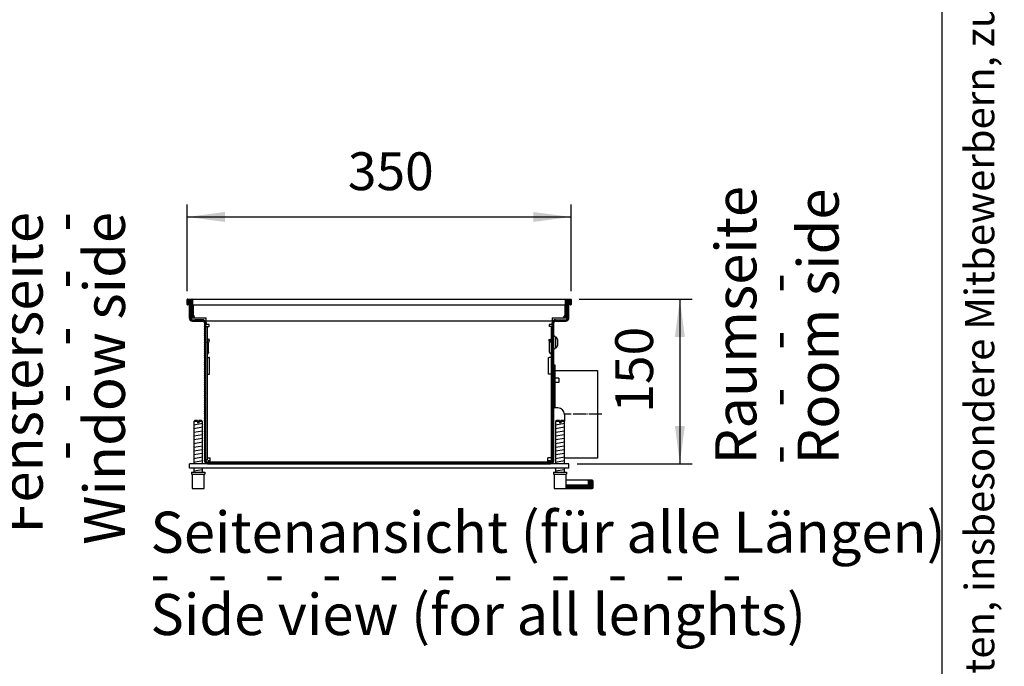
# Model space of a CAD drawing. Units: millimetres. Extents: x -119 to 9388, y -62 to 4410.
# Drawn here: x 5099 to 5997, y 2395 to 2985 of the extents above; entities that cross this region are included whole.
import ezdxf

# ---------------------------------------------------------------- set-up
doc = ezdxf.new("R2010")
doc.units = ezdxf.units.MM
doc.linetypes.add('DOT_CENTER', pattern=[14, 12, -1, 0, -1])
doc.layers.add('1', color=7, linetype='Continuous')
doc.styles.add('CONVERTER_11', font='txt.shx', dxfattribs={"width": 0.9})
doc.styles.add('CONVERTER_12', font='txt.shx', dxfattribs={"width": 0.72})
doc.styles.add('CONVERTER_19', font='ARIAL.TTF', dxfattribs={"width": 1.3992})
doc.dimstyles.new('ME10_DIM_56', dxfattribs={"dimtxt": 34.5, "dimasz": 34.5, "dimexe": 11.25, "dimexo": 7.5, "dimgap": 13.5, "dimtad": 1, "dimdec": 0, "dimdsep": 46, "dimtxsty": 'CONVERTER_11', "dimsah": 1, "dimcen": 0.09, "dimclrd": 6, "dimclre": 6, "dimclrt": 3, "dimadec": 0, "dimazin": 0, "dimtfac": 1, "dimtdec": 4, "dimtix": 1, "dimtmove": 0, "dimatfit": 3, "dimfxl": 1, "dimtolj": 1, "dimtzin": 0, "dimarcsym": 0})
doc.dimstyles.new('ME10_DIM_57', dxfattribs={"dimtxt": 34.5, "dimasz": 34.5, "dimexe": 11.25, "dimexo": 7.5, "dimgap": 13.5, "dimtad": 1, "dimdec": 1, "dimdsep": 46, "dimtxsty": 'CONVERTER_11', "dimsah": 1, "dimcen": 0.09, "dimclrd": 6, "dimclre": 6, "dimclrt": 3, "dimadec": 0, "dimazin": 0, "dimtfac": 1, "dimtdec": 4, "dimtix": 1, "dimtmove": 0, "dimatfit": 3, "dimfxl": 1, "dimtolj": 1, "dimtzin": 0, "dimarcsym": 0})
pattern_1 = [(45, (9176.68561, -434.62169), (-0.1414213562, 0), [])]

# ---------------------------------------------------------------- blocks, each defined once
blk = doc.blocks.new('_tb_frame_A3QV', base_point=(1.037, 1.981))
at = {"layer": '1', "color": 7, "linetype": 'Continuous'}
blk.add_line((396.037, 1.981), (396.037, 287.981), dxfattribs=at)
at = {"layer": '1', "color": 2, "insert": (398.537, 144.981), "char_height": 1.785, "attachment_point": 5, "rotation": 90, "line_spacing_factor": 1.320528, "style": 'CONVERTER_12'}
blk.add_mtext('COPYRIGHT RESERVED: Die Zeichnung enthält von uns entwickeltes, geschütztes Know-How, das nicht ohne unsere schriftliche Zustimmung Dritten, insbesondere Mitbewerbern, zugänglich gemacht werden darf. Zuwiderhandlungen verpflichten zu Schadenersatz.', dxfattribs=at)
blk = doc.blocks.new('*D52')
at = {"layer": '1', "color": 6, "linetype": 'Continuous'}
for p, q in [((5609.33, 2730.28), (5712.53, 2730.28)), ((5701.28, 2730.28), (5701.28, 2580.28)), ((5607.53, 2580.28), (5712.53, 2580.28))]:
    blk.add_line(p, q, dxfattribs=at)
at = {"layer": '1', "color": 6}
for points in [[(5705.82, 2695.78), (5696.74, 2695.78), (5701.28, 2730.28)], [(5696.74, 2614.78), (5705.82, 2614.78), (5701.28, 2580.28)]]:
    blk.add_solid(points, dxfattribs=at)
at = {"layer": '1', "color": 3, "insert": (5687.61, 2626.74), "char_height": 34.5, "attachment_point": 7, "rotation": 90, "line_spacing_factor": 0.454545, "style": 'CONVERTER_11'}
blk.add_mtext('150', dxfattribs=at)
blk = doc.blocks.new('*D53')
at = {"layer": '1', "color": 6, "linetype": 'Continuous'}
for p, q in [((5252.03, 2737.58), (5252.03, 2816.53)), ((5602.03, 2737.58), (5602.03, 2816.53)), ((5252.03, 2805.28), (5602.03, 2805.28))]:
    blk.add_line(p, q, dxfattribs=at)
at = {"layer": '1', "color": 6}
for points in [[(5286.53, 2809.82), (5286.53, 2800.74), (5252.03, 2805.28)], [(5567.53, 2800.74), (5567.53, 2809.82), (5602.03, 2805.28)]]:
    blk.add_solid(points, dxfattribs=at)
at = {"layer": '1', "color": 3, "insert": (5398.49, 2818.95), "char_height": 34.5, "attachment_point": 7, "rotation": 0.00014, "line_spacing_factor": 0.454545, "style": 'CONVERTER_11'}
blk.add_mtext('350', dxfattribs=at)

msp = doc.modelspace()

# ---------------------------------------------------------------- hatches: boundary and pattern name
at = {"layer": '1', "linetype": 'Continuous'}
h = msp.add_hatch(dxfattribs=at)
h.set_pattern_fill('CUSTOM231', color=6, scale=0.1, angle=45, pattern_type=2)
h.set_pattern_definition(pattern_1)
edge = h.paths.add_edge_path()
edge.add_arc((5252.23, 2730.08), 0.2, 90, 180)
edge.add_line((5252.03, 2730.08), (5252.03, 2725.48))
edge.add_arc((5252.23, 2725.48), 0.2, 180, 270)
edge.add_line((5252.23, 2725.28), (5252.63, 2725.28))
edge.add_arc((5252.63, 2726.08), 0.8, 270, 360)
edge.add_line((5253.43, 2726.08), (5253.43, 2728.28))
edge.add_line((5253.43, 2728.28), (5254.03, 2728.28))
edge.add_line((5254.03, 2728.28), (5255.13, 2728.28))
edge.add_line((5255.13, 2728.28), (5255.13, 2714.08))
edge.add_arc((5255.93, 2714.08), 0.8, 180, 215.65909)
edge.add_arc((5255.93, 2714.08), 0.8, 215.65909, 270)
edge.add_line((5255.93, 2713.28), (5256.43, 2713.28))
edge.add_arc((5256.43, 2713.48), 0.201, 270.08958, 363.82915)
edge.add_line((5256.63, 2713.49), (5256.63, 2730.08))
edge.add_arc((5256.43, 2730.08), 0.2, 0, 90)
edge.add_line((5256.43, 2730.28), (5252.23, 2730.28))
h = msp.add_hatch(dxfattribs=at)
h.set_pattern_fill('CUSTOM230', color=6, scale=0.1, angle=45, pattern_type=2)
h.set_pattern_definition(pattern_1)
edge = h.paths.add_edge_path()
edge.add_arc((5597.63, 2730.08), 0.2, 90, 180)
edge.add_line((5597.43, 2730.08), (5597.43, 2713.47))
edge.add_arc((5597.63, 2713.48), 0.201, 183.82915, 269.91042)
edge.add_line((5597.63, 2713.28), (5598.13, 2713.28))
edge.add_arc((5598.13, 2714.08), 0.8, 270, 324.34091)
edge.add_arc((5598.13, 2714.08), 0.8, 324.34091, 360)
edge.add_line((5598.93, 2714.08), (5598.93, 2728.28))
edge.add_line((5598.93, 2728.28), (5600.03, 2728.28))
edge.add_line((5600.03, 2728.28), (5600.63, 2728.28))
edge.add_line((5600.63, 2728.28), (5600.63, 2726.08))
edge.add_arc((5601.43, 2726.08), 0.8, 180, 270)
edge.add_line((5601.43, 2725.28), (5601.83, 2725.28))
edge.add_arc((5601.83, 2725.48), 0.2, 270, 360)
edge.add_line((5602.03, 2725.48), (5602.03, 2730.08))
edge.add_arc((5601.83, 2730.08), 0.2, 0, 90)
edge.add_line((5601.83, 2730.28), (5597.63, 2730.28))
h = msp.add_hatch(dxfattribs=at)
h.set_pattern_fill('CUSTOM229', color=6, scale=0.1, angle=45, pattern_type=2)
h.set_pattern_definition(pattern_1)
edge = h.paths.add_edge_path()
edge.add_arc((5256.88, 2713.13), 1.6, 180, 270, ccw=False)
edge.add_line((5255.28, 2713.13), (5255.28, 2713.61))
edge.add_arc((5255.93, 2714.08), 0.8, 180, 215.65909, ccw=False)
edge.add_line((5255.13, 2714.08), (5255.13, 2728.28))
edge.add_line((5255.13, 2728.28), (5254.03, 2728.28))
edge.add_line((5254.03, 2728.28), (5254.03, 2713.13))
edge.add_arc((5256.88, 2713.13), 2.85, 180, 270)
edge.add_line((5256.88, 2710.28), (5266.18, 2710.28))
edge.add_arc((5266.18, 2708.68), 1.6, 0, 90, ccw=False)
edge.add_line((5267.78, 2708.68), (5267.78, 2583.13))
edge.add_arc((5270.63, 2583.13), 2.85, 180, 269.99944)
edge.add_line((5270.63, 2580.28), (5583.43, 2580.28))
edge.add_arc((5583.43, 2583.13), 2.85, 270.00056, 360)
edge.add_line((5586.28, 2583.13), (5586.28, 2708.68))
edge.add_arc((5587.88, 2708.68), 1.6, 90, 180, ccw=False)
edge.add_line((5587.88, 2710.28), (5597.18, 2710.28))
edge.add_arc((5597.18, 2713.13), 2.85, 270, 360)
edge.add_line((5600.03, 2713.13), (5600.03, 2728.28))
edge.add_line((5600.03, 2728.28), (5598.93, 2728.28))
edge.add_line((5598.93, 2728.28), (5598.93, 2714.08))
edge.add_arc((5598.13, 2714.08), 0.8, 324.34091, 360, ccw=False)
edge.add_line((5598.78, 2713.61), (5598.78, 2713.13))
edge.add_arc((5597.18, 2713.13), 1.6, 270, 360, ccw=False)
edge.add_line((5597.18, 2711.53), (5587.88, 2711.53))
edge.add_arc((5587.88, 2708.68), 2.85, 90, 180)
edge.add_line((5585.03, 2708.68), (5585.03, 2583.13))
edge.add_arc((5583.43, 2583.13), 1.6, 270.00056, 360, ccw=False)
edge.add_line((5583.43, 2581.53), (5270.63, 2581.53))
edge.add_arc((5270.63, 2583.13), 1.6, 180, 269.99944, ccw=False)
edge.add_line((5269.03, 2583.13), (5269.03, 2708.68))
edge.add_arc((5266.18, 2708.68), 2.85, 360, 450)
edge.add_line((5266.18, 2711.53), (5256.88, 2711.53))
h = msp.add_hatch(dxfattribs=at)
h.set_pattern_fill('CUSTOM228', color=6, scale=0.1, angle=45, pattern_type=2)
h.set_pattern_definition([(45, (9386.39543, -577.88472), (-0.1414213562, 0), [])])
edge = h.paths.add_edge_path()
edge.add_line((5617.78, 2565.09), (5617.78, 2562.09))
edge.add_line((5617.78, 2562.09), (5619.28, 2562.09))
edge.add_line((5619.28, 2562.09), (5619.28, 2560.59))
edge.add_line((5619.28, 2560.59), (5597.53, 2560.59))
edge.add_line((5597.53, 2560.59), (5597.53, 2557.59))
edge.add_line((5597.53, 2557.59), (5621.28, 2557.59))
edge.add_arc((5621.28, 2558.59), 1, 270, 360)
edge.add_line((5622.28, 2558.59), (5622.28, 2564.09))
edge.add_arc((5621.28, 2564.09), 1, 0, 90)
edge.add_line((5621.28, 2565.09), (5617.78, 2565.09))

# ---------------------------------------------------------------- linework, layer by layer
at = {"color": 6, "linetype": 'Continuous'}
for p, q in [((5257.03, 2730.28), (5257.03, 2730.08)), ((5257.03, 2730.08), (5257.03, 2725.48)), ((5597.03, 2730.08), (5597.03, 2730.28)), ((5597.03, 2730.28), (5597.03, 2730.08)), ((5597.03, 2725.28), (5597.03, 2730.08)), ((5597.03, 2725.48), (5597.03, 2730.08)), ((5257.03, 2725.48), (5257.03, 2725.28)), ((5257.03, 2725.28), (5257.03, 2714.08)), ((5257.78, 2715.73), (5257.78, 2725.28)), ((5596.28, 2725.28), (5596.28, 2715.73)), ((5597.03, 2725.48), (5597.03, 2725.28)), ((5597.03, 2713.48), (5597.03, 2725.28)), ((5597.03, 2714.08), (5597.03, 2725.28)), ((5257.03, 2714.08), (5257.03, 2713.28)), ((5257.03, 2713.28), (5260.03, 2713.28)), ((5260.28, 2713.23), (5269.28, 2713.23)), ((5269.28, 2713.23), (5269.28, 2713.13)), ((5269.28, 2710.28), (5269.28, 2713.13)), ((5584.78, 2713.23), (5593.78, 2713.23)), ((5584.78, 2713.13), (5584.78, 2713.23)), ((5584.78, 2713.13), (5584.78, 2710.28)), ((5594.03, 2713.28), (5597.03, 2713.28)), ((5597.03, 2714.08), (5597.03, 2713.28)), ((5597.03, 2713.28), (5597.03, 2713.48)), ((5269.03, 2705.28), (5270.28, 2705.28)), ((5269.28, 2708.68), (5269.28, 2710.28)), ((5269.28, 2708.68), (5269.28, 2707.28)), ((5271.98, 2707.28), (5269.28, 2707.28)), ((5270.28, 2705.28), (5270.28, 2583.53)), ((5270.28, 2705.28), (5271.88, 2705.28)), ((5271.88, 2705.28), (5271.98, 2705.28)), ((5271.98, 2705.28), (5271.98, 2707.28)), ((5582.08, 2707.28), (5582.08, 2705.28)), ((5584.78, 2707.28), (5582.08, 2707.28)), ((5582.08, 2705.28), (5582.18, 2705.28)), ((5583.78, 2705.28), (5582.18, 2705.28)), ((5583.78, 2705.28), (5583.78, 2583.53)), ((5585.03, 2705.28), (5583.78, 2705.28)), ((5584.78, 2710.28), (5584.78, 2708.68)), ((5584.78, 2707.28), (5584.78, 2708.68)), ((5585.03, 2705.28), (5585.03, 2708.68)), ((5585.03, 2583.53), (5585.03, 2705.28)), ((5585.03, 2583.53), (5585.03, 2705.28)), ((5271.06, 2693.79), (5270.93, 2693.32)), ((5272.26, 2693.47), (5271.06, 2693.79)), ((5272.13, 2693), (5272.26, 2693.47)), ((5581.81, 2693.47), (5583.01, 2693.79)), ((5581.81, 2693.47), (5581.93, 2693)), ((5583.13, 2693.32), (5583.01, 2693.79)), ((5270.28, 2690.7), (5270.3, 2690.92)), ((5270.3, 2690.92), (5270.33, 2691.09)), ((5270.33, 2691.09), (5270.93, 2693.32)), ((5271.53, 2690.72), (5271.55, 2690.83)), ((5271.53, 2690.7), (5271.53, 2690.72)), ((5271.53, 2681.87), (5271.53, 2690.7)), ((5272.13, 2693), (5271.55, 2690.83)), ((5581.93, 2693), (5582.52, 2690.83)), ((5582.53, 2690.72), (5582.52, 2690.83)), ((5582.53, 2690.7), (5582.53, 2690.72)), ((5582.53, 2681.87), (5582.53, 2690.7)), ((5583.73, 2691.09), (5583.13, 2693.32)), ((5583.77, 2690.92), (5583.73, 2691.09)), ((5583.78, 2690.7), (5583.77, 2690.92)), ((5270.28, 2680), (5271.09, 2680.81)), ((5270.28, 2677.03), (5271.88, 2677.03)), ((5271.22, 2680.95), (5271.09, 2680.81)), ((5271.38, 2681.21), (5271.22, 2680.95)), ((5271.48, 2681.49), (5271.38, 2681.21)), ((5271.53, 2681.79), (5271.48, 2681.49)), ((5271.53, 2681.87), (5271.53, 2681.79)), ((5272.53, 2677.03), (5271.88, 2677.03)), ((5272.53, 2662.03), (5272.53, 2677.03)), ((5581.53, 2662.03), (5581.53, 2677.03)), ((5581.53, 2677.03), (5582.18, 2677.03)), ((5583.78, 2677.03), (5582.18, 2677.03)), ((5582.53, 2681.87), (5582.53, 2681.79)), ((5582.53, 2681.79), (5582.58, 2681.49)), ((5582.58, 2681.49), (5582.69, 2681.21)), ((5582.69, 2681.21), (5582.85, 2680.95)), ((5582.85, 2680.95), (5582.97, 2680.81)), ((5583.78, 2680), (5582.97, 2680.81)), ((5270.28, 2662.03), (5271.88, 2662.03)), ((5271.88, 2662.03), (5272.53, 2662.03)), ((5582.18, 2662.03), (5581.53, 2662.03)), ((5583.78, 2662.03), (5582.18, 2662.03)), ((5261.43, 2618.59), (5258.03, 2618.59)), ((5261.43, 2618.59), (5261.43, 2617.59)), ((5262.63, 2617.59), (5261.43, 2617.59)), ((5262.63, 2618.59), (5262.63, 2617.59)), ((5266.03, 2618.59), (5262.63, 2618.59)), ((5591.43, 2618.59), (5588.03, 2618.59)), ((5591.43, 2618.59), (5591.43, 2617.59)), ((5592.63, 2617.59), (5591.43, 2617.59)), ((5596.03, 2618.59), (5592.63, 2618.59)), ((5592.63, 2618.59), (5592.63, 2617.59)), ((5270.28, 2583.53), (5269.03, 2583.53)), ((5270.28, 2585.53), (5271.88, 2585.53)), ((5273.03, 2582.78), (5271.03, 2582.78)), ((5271.03, 2582.78), (5271.03, 2581.53)), ((5271.88, 2585.53), (5273.03, 2585.53)), ((5273.03, 2584.38), (5273.03, 2585.53)), ((5273.03, 2581.53), (5273.03, 2584.38)), ((5582.18, 2585.53), (5581.03, 2585.53)), ((5581.03, 2584.38), (5581.03, 2585.53)), ((5581.03, 2581.53), (5581.03, 2584.38)), ((5583.03, 2582.78), (5581.03, 2582.78)), ((5583.78, 2585.53), (5582.18, 2585.53)), ((5583.03, 2582.78), (5584.03, 2582.78)), ((5585.03, 2583.53), (5583.78, 2583.53)), ((5584.03, 2581.65), (5584.03, 2582.78)), ((5600.03, 2576.28), (5600.03, 2580.28)), ((5256.53, 2570.59), (5267.53, 2570.59)), ((5586.53, 2570.59), (5597.53, 2570.59))]:
    msp.add_line(p, q, dxfattribs=at)
at = {"color": 2, "linetype": 'Continuous'}
msp.add_line((5257.03, 2730.28), (5597.03, 2730.28), dxfattribs=at)
at = {"color": 1, "linetype": 'Continuous'}
for p, q in [((5257.03, 2725.28), (5597.03, 2725.28)), ((5584.78, 2710.28), (5269.28, 2710.28)), ((5590.03, 2631.12), (5586.28, 2631.12)), ((5596.03, 2625.12), (5596.03, 2619.12)), ((5259.03, 2619.59), (5258.03, 2618.59)), ((5258.03, 2618.59), (5258.03, 2580.28)), ((5261.43, 2619.59), (5259.03, 2619.59)), ((5261.43, 2619.59), (5261.43, 2618.59)), ((5262.63, 2618.59), (5262.63, 2619.59)), ((5265.03, 2619.59), (5262.63, 2619.59)), ((5266.03, 2618.59), (5265.03, 2619.59)), ((5266.03, 2580.28), (5266.03, 2618.59)), ((5589.03, 2619.59), (5588.03, 2618.59)), ((5588.03, 2618.59), (5588.03, 2580.28)), ((5591.43, 2619.59), (5589.03, 2619.59)), ((5591.43, 2619.59), (5591.43, 2618.59)), ((5595.03, 2619.59), (5592.63, 2619.59)), ((5592.63, 2618.59), (5592.63, 2619.59)), ((5596.03, 2618.59), (5595.03, 2619.59)), ((5596.03, 2580.28), (5596.03, 2618.59)), ((5254.03, 2576.28), (5254.03, 2580.28)), ((5600.03, 2580.28), (5254.03, 2580.28)), ((5270.63, 2580.28), (5254.03, 2580.28)), ((5600.03, 2576.28), (5600.03, 2580.28)), ((5600.03, 2576.28), (5254.03, 2576.28)), ((5256.03, 2572.59), (5256.03, 2570.59)), ((5256.03, 2572.59), (5268.03, 2572.59)), ((5256.03, 2570.59), (5256.53, 2570.59)), ((5256.53, 2570.59), (5256.53, 2557.59)), ((5258.03, 2576.28), (5258.03, 2572.59)), ((5266.03, 2572.59), (5266.03, 2576.28)), ((5267.53, 2570.59), (5268.03, 2570.59)), ((5267.53, 2557.59), (5267.53, 2570.59)), ((5268.03, 2572.59), (5268.03, 2570.59)), ((5586.03, 2572.59), (5598.03, 2572.59)), ((5586.03, 2572.59), (5586.03, 2570.59)), ((5586.03, 2570.59), (5586.53, 2570.59)), ((5586.53, 2570.59), (5586.53, 2557.59)), ((5588.03, 2576.28), (5588.03, 2572.59)), ((5596.03, 2572.59), (5596.03, 2576.28)), ((5597.53, 2570.59), (5598.03, 2570.59)), ((5597.53, 2560.59), (5597.53, 2570.59)), ((5598.03, 2572.59), (5598.03, 2570.59)), ((5597.53, 2557.59), (5597.53, 2560.59)), ((5256.53, 2557.59), (5267.53, 2557.59)), ((5586.53, 2557.59), (5597.53, 2557.59))]:
    msp.add_line(p, q, dxfattribs=at)
at = {"color": 6, "linetype": 'Continuous'}
for centre, start, end in [((5260.28, 2715.73), 180, 270), ((5593.78, 2715.73), 270, 0)]:
    msp.add_arc(centre, 2.5, start, end, dxfattribs=at)
at = {"color": 1, "linetype": 'Continuous'}
msp.add_arc((5590.03, 2625.12), 6, 0, 90, dxfattribs=at)
at = {"layer": '1', "color": 2, "linetype": 'Continuous'}
for p, q in [((5252.03, 2725.48), (5252.03, 2730.08)), ((5252.23, 2730.28), (5256.43, 2730.28)), ((5597.63, 2730.28), (5601.83, 2730.28)), ((5602.03, 2730.08), (5602.03, 2725.48)), ((5252.23, 2725.28), (5252.63, 2725.28)), ((5253.43, 2728.28), (5253.43, 2726.08)), ((5253.43, 2728.28), (5254.03, 2728.28)), ((5254.03, 2728.28), (5254.03, 2713.13)), ((5600.03, 2728.28), (5600.63, 2728.28)), ((5600.03, 2713.13), (5600.03, 2728.28)), ((5600.63, 2726.08), (5600.63, 2728.28)), ((5601.43, 2725.28), (5601.83, 2725.28)), ((5256.88, 2710.28), (5266.18, 2710.28)), ((5267.78, 2708.68), (5267.78, 2583.13)), ((5586.28, 2583.13), (5586.28, 2708.68)), ((5587.88, 2710.28), (5597.18, 2710.28)), ((5587.28, 2665.28), (5626.28, 2665.28)), ((5626.28, 2665.28), (5626.28, 2585.28)), ((5626.28, 2585.28), (5596.28, 2585.28))]:
    msp.add_line(p, q, dxfattribs=at)
at = {"layer": '1', "color": 6, "linetype": 'Continuous'}
for p, q in [((5256.63, 2730.08), (5256.63, 2713.49)), ((5597.43, 2713.47), (5597.43, 2730.08)), ((5254.03, 2728.28), (5255.13, 2728.28)), ((5255.13, 2714.08), (5255.13, 2728.28)), ((5598.93, 2728.28), (5598.93, 2714.08)), ((5598.93, 2728.28), (5600.03, 2728.28)), ((5255.28, 2713.13), (5255.28, 2713.61)), ((5255.93, 2713.28), (5256.43, 2713.28)), ((5256.88, 2711.53), (5266.18, 2711.53)), ((5266.18, 2711.53), (5259.14, 2711.53)), ((5587.88, 2711.53), (5597.18, 2711.53)), ((5597.63, 2713.28), (5598.13, 2713.28)), ((5598.78, 2713.61), (5598.78, 2713.13)), ((5269.03, 2583.13), (5269.03, 2708.68)), ((5269.03, 2695.03), (5269.03, 2703.68)), ((5585.03, 2708.68), (5585.03, 2583.13)), ((5586.28, 2696.53), (5586.98, 2696.53)), ((5587.78, 2695.53), (5588.78, 2695.53)), ((5587.78, 2695.53), (5587.78, 2686.03)), ((5586.28, 2685.03), (5586.98, 2685.03)), ((5588.78, 2686.03), (5587.78, 2686.03)), ((5589.98, 2688.53), (5589.98, 2693.03)), ((5586.28, 2670.28), (5587.28, 2670.28)), ((5587.28, 2670.28), (5587.28, 2631.12)), ((5591.03, 2658.39), (5587.28, 2658.39)), ((5591.03, 2658.39), (5591.03, 2654.39)), ((5591.03, 2654.39), (5587.28, 2654.39)), ((5258.03, 2615.83), (5265.99, 2617.16)), ((5258.03, 2612.42), (5265.99, 2613.75)), ((5588.03, 2615.83), (5595.99, 2617.16)), ((5588.03, 2612.42), (5595.99, 2613.75)), ((5258.03, 2609.01), (5265.99, 2610.33)), ((5258.03, 2605.6), (5265.99, 2606.92)), ((5588.03, 2609.01), (5595.99, 2610.33)), ((5588.03, 2605.6), (5595.99, 2606.92)), ((5258.03, 2602.18), (5265.99, 2603.51)), ((5258.03, 2598.77), (5265.99, 2600.1)), ((5258.03, 2595.36), (5265.99, 2596.69)), ((5588.03, 2602.18), (5595.99, 2603.51)), ((5588.03, 2598.77), (5595.99, 2600.1)), ((5588.03, 2595.36), (5595.99, 2596.69)), ((5258.03, 2591.95), (5265.99, 2593.27)), ((5258.03, 2588.53), (5265.99, 2589.86)), ((5258.03, 2585.12), (5265.99, 2586.45)), ((5588.03, 2591.95), (5595.99, 2593.27)), ((5588.03, 2588.53), (5595.99, 2589.86)), ((5588.03, 2585.12), (5595.99, 2586.45)), ((5258.03, 2581.71), (5265.99, 2583.04)), ((5583.43, 2581.53), (5270.63, 2581.53)), ((5270.63, 2580.28), (5583.43, 2580.28)), ((5588.03, 2581.71), (5595.99, 2583.04)), ((5258.03, 2573.77), (5265.99, 2575.1)), ((5588.03, 2573.77), (5595.99, 2575.1)), ((5619.28, 2560.59), (5597.53, 2560.59)), ((5617.78, 2565.09), (5617.78, 2562.09)), ((5617.78, 2562.09), (5619.28, 2562.09)), ((5617.78, 2562.09), (5617.78, 2560.59)), ((5619.28, 2562.09), (5619.28, 2560.59))]:
    msp.add_line(p, q, dxfattribs=at)
at = {"layer": '1', "color": 6, "linetype": 'DOT_CENTER'}
msp.add_line((5630.22, 2625.28), (5596.03, 2625.28), dxfattribs=at)
at = {"layer": '1', "color": 1, "linetype": 'Continuous'}
for p, q in [((5597.53, 2565.59), (5617.78, 2565.59)), ((5617.78, 2565.59), (5617.78, 2565.09)), ((5621.28, 2565.09), (5617.78, 2565.09)), ((5622.28, 2558.59), (5622.28, 2564.09)), ((5597.53, 2557.59), (5621.28, 2557.59))]:
    msp.add_line(p, q, dxfattribs=at)
at = {"layer": '1', "color": 2, "linetype": 'Continuous'}
for centre, radius, start, end in [((5252.23, 2730.08), 0.2, 90, 180), ((5597.63, 2730.08), 0.2, 90, 180), ((5601.83, 2730.08), 0.2, 0, 90), ((5252.23, 2725.48), 0.2, 180, 270), ((5252.63, 2726.08), 0.8, 270, 0), ((5601.43, 2726.08), 0.8, 180, 270), ((5601.83, 2725.48), 0.2, 270, 0), ((5256.88, 2713.13), 2.85, 180, 270), ((5597.18, 2713.13), 2.85, 270, 0), ((5266.18, 2708.68), 1.6, 0, 90), ((5587.88, 2708.68), 1.6, 90, 180), ((5270.63, 2583.13), 2.85, 180, 269.99944), ((5583.43, 2583.13), 2.85, 270.00056, 360)]:
    msp.add_arc(centre, radius, start, end, dxfattribs=at)
at = {"layer": '1', "color": 6, "linetype": 'Continuous'}
for centre, radius, start, end in [((5256.43, 2730.08), 0.2, 0, 90), ((5255.93, 2714.08), 0.8, 180, 215.65909), ((5255.93, 2714.08), 0.8, 215.65909, 270), ((5256.88, 2713.13), 1.6, 180, 270), ((5256.43, 2713.48), 0.201, 270.08958, 3.82915), ((5266.18, 2708.68), 2.85, 360, 90), ((5587.88, 2708.68), 2.85, 90, 180), ((5597.18, 2713.13), 1.6, 270, 0), ((5597.63, 2713.48), 0.201, 183.82915, 269.91042), ((5598.13, 2714.08), 0.8, 270, 324.34091), ((5598.13, 2714.08), 0.8, 324.34091, 0), ((5586.47, 2695.3), 1.33, 9.80994, 67.50882), ((5582.28, 2690.87), 8, 15.66066, 35.62181), ((5586.47, 2686.25), 1.33, 292.49118, 350.19006), ((5582.28, 2690.69), 8, 324.37819, 344.33934), ((5270.63, 2583.13), 1.6, 180, 269.99944), ((5583.43, 2583.13), 1.6, 270.00056, 360)]:
    msp.add_arc(centre, radius, start, end, dxfattribs=at)
at = {"layer": '1', "color": 1, "linetype": 'Continuous'}
for centre, start, end in [((5621.28, 2564.09), 0, 90), ((5621.28, 2558.59), 270, 0)]:
    msp.add_arc(centre, 1, start, end, dxfattribs=at)

# ---------------------------------------------------------------- block references
at = {"xscale": 15, "yscale": 15, "zscale": 15}
msp.add_blockref('_tb_frame_A3QV', (15.56, 29.72), dxfattribs=at)

# ---------------------------------------------------------------- texts
at = {"layer": '1', "color": 3, "char_height": 37.5, "rotation": 90, "line_spacing_factor": 0.60024, "style": 'CONVERTER_19'}
for s, insert, attachment_point in [('Raumseite\\P -   -   -   -   \\PRoom side', (5857.81, 2579.76), 7), ('Fensterseite\\P -   -   -   -   -\\PWindow side', (5207.03, 2809.76), 9)]:
    msp.add_mtext(s, dxfattribs=dict(at, insert=insert, attachment_point=attachment_point))
at = {"layer": '1', "color": 3, "insert": (5218.53, 2412.25), "char_height": 37.5, "attachment_point": 7, "line_spacing_factor": 0.60024, "style": 'CONVERTER_19'}
msp.add_mtext('Seitenansicht (für alle Längen)\\P -   -   -   -   -   -   -   -   -   -   -\\PSide view (for all lenghts)', dxfattribs=at)

# ---------------------------------------------------------------- dimensions: what is measured, and where the dimension line sits
at = {"layer": '1'}
dim = msp.add_linear_dim(base=(5252.03, 2805.28), p1=(5602.03, 2730.08), p2=(5252.03, 2730.08), dimstyle='ME10_DIM_57', dxfattribs=at)
dim.commit()
dim.dimension.update_dxf_attribs({"geometry": '*D53', "text_midpoint": (5427.03, 2831.91), "text_rotation": 0.00014})
dim = msp.add_linear_dim(base=(5701.28, 2730.28), p1=(5600.03, 2580.28), p2=(5601.83, 2730.28), angle=90, dimstyle='ME10_DIM_56', dxfattribs=at)
dim.commit()
dim.dimension.update_dxf_attribs({"geometry": '*D52', "text_midpoint": (5674.65, 2655.28), "text_rotation": 90})

doc.saveas('drawing.dxf')
